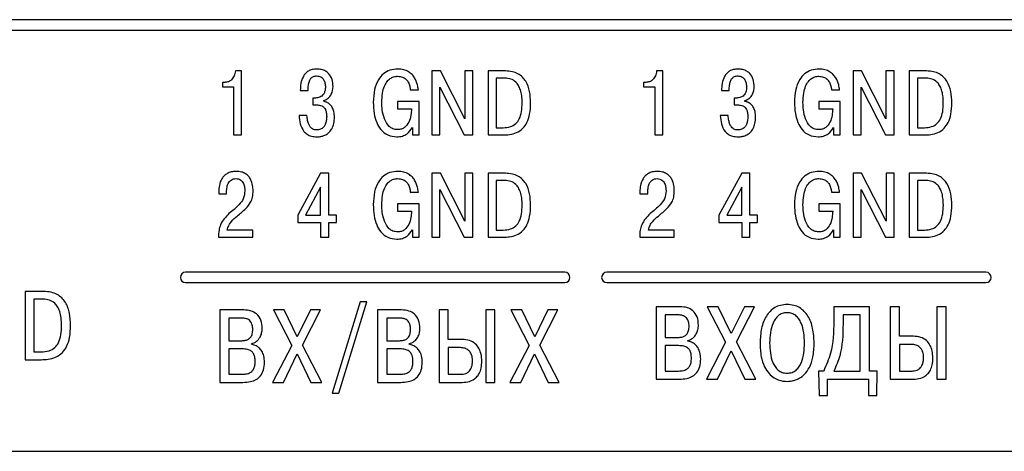
# Model space of a CAD drawing. Units: millimetres. Extents: x -604 to 420, y 0 to 420.
# Drawn here: x 290 to 319, y 87 to 100 of the extents above; entities that cross this region are included whole.
import ezdxf

# ---------------------------------------------------------------- set-up
doc = ezdxf.new("R2010")
doc.units = ezdxf.units.MM
doc.layers.add('text', color=250, linetype='Continuous')

msp = doc.modelspace()

# ---------------------------------------------------------------- linework, layer by layer
at = {"layer": 'text'}
for p, q in [((350.361, 99.723), (203.361, 99.723)), ((203.361, 99.423), (350.361, 99.423)), ((296.467, 98.238), (296.287, 98.238)), ((296.467, 96.386), (296.467, 98.238)), ((302.235, 98.238), (301.984, 98.238)), ((301.984, 98.238), (301.984, 96.386)), ((302.942, 96.854), (302.235, 98.238)), ((303.177, 98.238), (302.942, 98.238)), ((302.942, 98.238), (302.942, 96.854)), ((303.177, 96.386), (303.177, 98.238)), ((303.618, 98.238), (303.618, 96.386)), ((304.118, 98.238), (303.618, 98.238)), ((304.11, 98.029), (303.853, 98.029)), ((303.853, 98.029), (303.853, 96.595)), ((308.686, 98.238), (308.506, 98.238)), ((308.686, 96.386), (308.686, 98.238)), ((314.454, 98.238), (314.203, 98.238)), ((314.203, 98.238), (314.203, 96.386)), ((315.16, 96.854), (314.454, 98.238)), ((315.396, 98.238), (315.16, 98.238)), ((315.16, 98.238), (315.16, 96.854)), ((315.396, 96.386), (315.396, 98.238)), ((315.837, 98.238), (315.837, 96.386)), ((316.337, 98.238), (315.837, 98.238)), ((316.329, 98.029), (316.072, 98.029)), ((316.072, 98.029), (316.072, 96.595)), ((295.975, 97.907), (295.909, 97.907)), ((295.909, 97.907), (295.909, 97.778)), ((295.909, 97.778), (296.232, 97.778)), ((296.232, 97.778), (296.232, 96.386)), ((301.358, 97.69), (301.593, 97.69)), ((302.219, 97.772), (302.926, 96.386)), ((302.219, 96.386), (302.219, 97.772)), ((308.194, 97.907), (308.128, 97.907)), ((308.128, 97.907), (308.128, 97.777)), ((308.128, 97.777), (308.451, 97.777)), ((308.451, 97.777), (308.451, 96.386)), ((313.577, 97.69), (313.812, 97.69)), ((314.438, 97.772), (315.145, 96.386)), ((314.438, 96.386), (314.438, 97.772)), ((298.169, 97.675), (298.392, 97.675)), ((298.587, 97.455), (298.532, 97.455)), ((298.532, 97.455), (298.532, 97.254)), ((310.388, 97.674), (310.61, 97.674)), ((310.806, 97.455), (310.751, 97.455)), ((310.751, 97.455), (310.751, 97.254)), ((298.532, 97.254), (298.664, 97.254)), ((298.847, 97.36), (298.847, 97.381)), ((300.993, 97.352), (300.993, 97.143)), ((301.615, 97.352), (300.993, 97.352)), ((300.993, 97.143), (301.395, 97.143)), ((301.615, 96.386), (301.615, 97.352)), ((310.751, 97.254), (310.883, 97.254)), ((311.065, 97.359), (311.065, 97.381)), ((313.212, 97.352), (313.212, 97.142)), ((313.833, 97.352), (313.212, 97.352)), ((313.212, 97.142), (313.614, 97.142)), ((313.833, 96.386), (313.833, 97.352)), ((298.362, 96.95), (298.135, 96.95)), ((310.581, 96.949), (310.354, 96.949)), ((301.419, 96.598), (301.419, 96.386)), ((303.853, 96.595), (304.054, 96.595)), ((313.638, 96.597), (313.638, 96.386)), ((316.072, 96.595), (316.273, 96.595)), ((296.232, 96.386), (296.467, 96.386)), ((301.419, 96.386), (301.615, 96.386)), ((301.984, 96.386), (302.219, 96.386)), ((302.926, 96.386), (303.177, 96.386)), ((303.618, 96.386), (304.049, 96.386)), ((308.451, 96.386), (308.686, 96.386)), ((313.638, 96.386), (313.833, 96.386)), ((314.203, 96.386), (314.438, 96.386)), ((315.145, 96.386), (315.396, 96.386)), ((315.837, 96.386), (316.268, 96.386)), ((298.759, 95.274), (298.095, 94.057)), ((298.995, 95.274), (298.759, 95.274)), ((298.995, 94.06), (298.995, 95.274)), ((302.235, 95.274), (301.984, 95.274)), ((301.984, 95.274), (301.984, 93.422)), ((302.942, 93.891), (302.235, 95.274)), ((303.177, 95.274), (302.942, 95.274)), ((302.942, 95.274), (302.942, 93.891)), ((303.177, 93.422), (303.177, 95.274)), ((303.618, 95.274), (303.618, 93.422)), ((304.118, 95.274), (303.618, 95.274)), ((310.978, 95.274), (310.314, 94.057)), ((311.214, 95.274), (310.978, 95.274)), ((311.214, 94.06), (311.214, 95.274)), ((314.454, 95.274), (314.203, 95.274)), ((314.203, 95.274), (314.203, 93.422)), ((315.161, 93.89), (314.454, 95.274)), ((315.396, 95.274), (315.161, 95.274)), ((315.161, 95.274), (315.161, 93.89)), ((315.396, 93.422), (315.396, 95.274)), ((315.837, 95.274), (315.837, 93.422)), ((316.337, 95.274), (315.837, 95.274)), ((298.759, 94.87), (298.32, 94.06)), ((298.759, 94.06), (298.759, 94.87)), ((304.11, 95.065), (303.854, 95.065)), ((303.854, 95.065), (303.854, 93.631)), ((310.978, 94.869), (310.539, 94.06)), ((310.978, 94.06), (310.978, 94.869)), ((316.329, 95.065), (316.073, 95.065)), ((316.073, 95.065), (316.073, 93.631)), ((295.801, 94.74), (295.801, 94.684)), ((295.801, 94.684), (296.031, 94.684)), ((296.031, 94.684), (296.031, 94.764)), ((301.358, 94.727), (301.594, 94.727)), ((302.22, 94.809), (302.926, 93.422)), ((302.22, 93.422), (302.22, 94.809)), ((308.02, 94.74), (308.02, 94.684)), ((308.02, 94.684), (308.25, 94.684)), ((308.25, 94.684), (308.25, 94.763)), ((313.577, 94.726), (313.812, 94.726)), ((314.438, 94.808), (315.145, 93.422)), ((314.438, 93.422), (314.438, 94.808)), ((300.993, 94.388), (300.993, 94.179)), ((301.615, 94.388), (300.993, 94.388)), ((301.615, 93.422), (301.615, 94.388)), ((313.212, 94.388), (313.212, 94.179)), ((313.834, 94.388), (313.212, 94.388)), ((313.834, 93.422), (313.834, 94.388)), ((298.095, 94.057), (298.095, 93.848)), ((298.32, 94.06), (298.759, 94.06)), ((299.217, 94.06), (298.995, 94.06)), ((299.217, 93.848), (299.217, 94.06)), ((300.993, 94.179), (301.395, 94.179)), ((310.314, 94.057), (310.314, 93.848)), ((310.539, 94.06), (310.978, 94.06)), ((311.436, 94.06), (311.214, 94.06)), ((311.436, 93.848), (311.436, 94.06)), ((313.212, 94.179), (313.614, 94.179)), ((298.095, 93.848), (298.759, 93.848)), ((298.759, 93.848), (298.759, 93.422)), ((298.995, 93.422), (298.995, 93.848)), ((298.995, 93.848), (299.217, 93.848)), ((310.314, 93.848), (310.978, 93.848)), ((310.978, 93.848), (310.978, 93.422)), ((311.214, 93.422), (311.214, 93.848)), ((311.214, 93.848), (311.436, 93.848)), ((295.796, 93.422), (296.793, 93.422)), ((296.793, 93.631), (296.05, 93.631)), ((296.793, 93.422), (296.793, 93.631)), ((298.759, 93.422), (298.995, 93.422)), ((301.419, 93.634), (301.419, 93.422)), ((301.419, 93.422), (301.615, 93.422)), ((301.984, 93.422), (302.22, 93.422)), ((302.926, 93.422), (303.177, 93.422)), ((303.618, 93.422), (304.049, 93.422)), ((303.854, 93.631), (304.055, 93.631)), ((308.014, 93.422), (309.012, 93.422)), ((309.012, 93.631), (308.268, 93.631)), ((309.012, 93.422), (309.012, 93.631)), ((310.978, 93.422), (311.214, 93.422)), ((313.638, 93.634), (313.638, 93.422)), ((313.638, 93.422), (313.834, 93.422)), ((314.203, 93.422), (314.438, 93.422)), ((315.145, 93.422), (315.396, 93.422)), ((315.837, 93.422), (316.268, 93.422)), ((316.073, 93.631), (316.274, 93.631)), ((305.842, 92.409), (294.842, 92.409)), ((318.061, 92.409), (307.061, 92.409)), ((294.842, 92.109), (305.842, 92.109)), ((307.061, 92.109), (318.061, 92.109)), ((290.19, 91.851), (290.19, 89.875)), ((290.724, 91.851), (290.19, 91.851)), ((290.441, 91.628), (290.441, 90.098)), ((290.715, 91.628), (290.441, 91.628)), ((299.908, 91.555), (299.092, 88.901)), ((299.287, 88.901), (300.097, 91.555)), ((300.097, 91.555), (299.908, 91.555)), ((308.49, 91.409), (308.49, 89.31)), ((309.186, 91.409), (308.49, 91.409)), ((310.292, 91.409), (309.976, 91.409)), ((309.976, 91.409), (310.508, 90.384)), ((310.67, 90.633), (310.292, 91.409)), ((311.054, 91.409), (310.67, 90.633)), ((310.82, 90.39), (311.345, 91.409)), ((311.345, 91.409), (311.054, 91.409)), ((314.677, 91.409), (313.648, 91.409)), ((313.648, 91.409), (313.648, 90.978)), ((314.677, 89.547), (314.677, 91.409)), ((315.549, 91.409), (315.282, 91.409)), ((315.282, 91.409), (315.282, 89.31)), ((315.549, 90.555), (315.549, 91.409)), ((316.635, 91.409), (316.635, 89.31)), ((316.901, 91.409), (316.635, 91.409)), ((316.901, 89.31), (316.901, 91.409)), ((295.833, 91.315), (295.833, 89.216)), ((296.529, 91.315), (295.833, 91.315)), ((297.704, 91.315), (297.389, 91.315)), ((297.389, 91.315), (297.92, 90.29)), ((298.082, 90.539), (297.704, 91.315)), ((298.466, 91.315), (298.082, 90.539)), ((298.232, 90.296), (298.757, 91.315)), ((298.757, 91.315), (298.466, 91.315)), ((300.411, 91.315), (300.411, 89.216)), ((301.107, 91.315), (300.411, 91.315)), ((302.462, 91.315), (302.195, 91.315)), ((302.195, 91.315), (302.195, 89.216)), ((302.462, 90.461), (302.462, 91.315)), ((303.548, 91.315), (303.548, 89.216)), ((303.814, 91.315), (303.548, 91.315)), ((303.814, 89.216), (303.814, 91.315)), ((304.591, 91.315), (304.275, 91.315)), ((304.275, 91.315), (304.807, 90.29)), ((304.969, 90.539), (304.591, 91.315)), ((305.352, 91.315), (304.969, 90.539)), ((305.118, 90.296), (305.643, 91.315)), ((305.643, 91.315), (305.352, 91.315)), ((309.138, 91.172), (308.757, 91.172)), ((308.757, 91.172), (308.757, 90.519)), ((314.41, 91.172), (313.915, 91.172)), ((313.915, 91.172), (313.915, 90.912)), ((314.41, 89.547), (314.41, 91.172)), ((296.481, 91.078), (296.1, 91.078)), ((296.1, 91.078), (296.1, 90.425)), ((300.678, 91.078), (300.678, 90.425)), ((301.059, 91.078), (300.678, 91.078)), ((315.954, 90.555), (315.549, 90.555)), ((296.1, 90.425), (296.472, 90.425)), ((296.751, 90.32), (296.751, 90.335)), ((297.92, 90.29), (297.362, 89.216)), ((298.793, 89.216), (298.232, 90.296)), ((300.678, 90.425), (301.05, 90.425)), ((301.329, 90.32), (301.329, 90.335)), ((302.867, 90.461), (302.462, 90.461)), ((304.807, 90.29), (304.248, 89.216)), ((305.679, 89.216), (305.118, 90.296)), ((308.757, 90.519), (309.129, 90.519)), ((309.144, 90.282), (308.757, 90.282)), ((308.757, 90.282), (308.757, 89.547)), ((309.408, 90.414), (309.408, 90.429)), ((310.508, 90.384), (309.949, 89.31)), ((311.381, 89.31), (310.82, 90.39)), ((315.549, 90.318), (315.549, 89.547)), ((315.9, 90.318), (315.549, 90.318)), ((290.441, 90.098), (290.656, 90.098)), ((296.1, 90.188), (296.1, 89.453)), ((296.487, 90.188), (296.1, 90.188)), ((297.683, 89.216), (298.079, 90.041)), ((298.079, 90.041), (298.472, 89.216)), ((301.065, 90.188), (300.678, 90.188)), ((300.678, 90.188), (300.678, 89.453)), ((302.813, 90.224), (302.462, 90.224)), ((302.462, 90.224), (302.462, 89.453)), ((304.57, 89.216), (304.966, 90.041)), ((304.966, 90.041), (305.358, 89.216)), ((310.271, 89.31), (310.667, 90.135)), ((310.667, 90.135), (311.06, 89.31)), ((290.19, 89.875), (290.65, 89.875)), ((296.1, 89.453), (296.487, 89.453)), ((300.678, 89.453), (301.065, 89.453)), ((302.462, 89.453), (302.834, 89.453)), ((308.757, 89.547), (309.144, 89.547)), ((313.201, 89.547), (313.219, 88.836)), ((313.352, 89.547), (313.201, 89.547)), ((313.648, 89.547), (314.41, 89.547)), ((314.908, 89.547), (314.677, 89.547)), ((314.89, 88.836), (314.908, 89.547)), ((315.549, 89.547), (315.921, 89.547)), ((295.833, 89.216), (296.505, 89.216)), ((297.362, 89.216), (297.683, 89.216)), ((298.472, 89.216), (298.793, 89.216)), ((300.411, 89.216), (301.083, 89.216)), ((302.195, 89.216), (302.867, 89.216)), ((303.548, 89.216), (303.814, 89.216)), ((304.248, 89.216), (304.57, 89.216)), ((305.358, 89.216), (305.679, 89.216)), ((308.49, 89.31), (309.162, 89.31)), ((309.949, 89.31), (310.271, 89.31)), ((311.06, 89.31), (311.381, 89.31)), ((313.459, 88.836), (313.459, 89.31)), ((313.459, 89.31), (314.65, 89.31)), ((314.65, 89.31), (314.65, 88.836)), ((315.282, 89.31), (315.954, 89.31)), ((316.635, 89.31), (316.901, 89.31)), ((299.092, 88.901), (299.287, 88.901)), ((313.219, 88.836), (313.459, 88.836)), ((314.65, 88.836), (314.89, 88.836)), ((205.117, 87.221), (348.605, 87.221))]:
    msp.add_line(p, q, dxfattribs=at)
for centre, start, end in [((294.842, 92.259), 90, 270), ((305.842, 92.259), 270, 90), ((307.061, 92.259), 90, 270), ((318.061, 92.259), 270, 90)]:
    msp.add_arc(centre, 0.15, start, end, dxfattribs=at)
for points, knots in [([(298.648, 98.294), (298.602, 98.291), (298.517, 98.286), (298.403, 98.24), (298.316, 98.17), (298.233, 98.054), (298.177, 97.884), (298.172, 97.744), (298.169, 97.675)], [0, 0, 0, 0, 0.1545159, 0.2868513, 0.4082484, 0.5269015, 0.7667544, 1, 1, 1, 1]), ([(299.119, 97.786), (299.114, 97.855), (299.104, 97.992), (299.015, 98.15), (298.9, 98.24), (298.783, 98.286), (298.695, 98.291), (298.648, 98.294)], [0, 0, 0, 0, 0.264514, 0.523808, 0.664642, 0.819332, 1, 1, 1, 1]), ([(300.998, 98.294), (300.92, 98.288), (300.77, 98.276), (300.569, 98.163), (300.408, 97.968), (300.303, 97.68), (300.292, 97.455), (300.287, 97.331)], [0, 0, 0, 0, 0.171831, 0.332078, 0.498657, 0.724595, 1, 1, 1, 1]), ([(301.593, 97.69), (301.587, 97.739), (301.57, 97.86), (301.507, 98.014), (301.411, 98.141), (301.305, 98.225), (301.164, 98.284), (301.056, 98.29), (300.998, 98.294)], [0, 0, 0, 0, 0.157055, 0.389165, 0.519669, 0.659399, 0.815344, 1, 1, 1, 1]), ([(310.867, 98.293), (310.821, 98.291), (310.736, 98.286), (310.622, 98.24), (310.535, 98.17), (310.452, 98.054), (310.396, 97.883), (310.391, 97.743), (310.388, 97.674)], [0, 0, 0, 0, 0.154516, 0.286851, 0.408248, 0.5269, 0.766753, 1, 1, 1, 1]), ([(311.338, 97.785), (311.333, 97.855), (311.323, 97.992), (311.234, 98.15), (311.119, 98.239), (311.002, 98.286), (310.914, 98.291), (310.867, 98.293)], [0, 0, 0, 0, 0.264514, 0.523808, 0.664642, 0.819332, 1, 1, 1, 1]), ([(313.217, 98.293), (313.139, 98.287), (312.989, 98.276), (312.788, 98.162), (312.627, 97.968), (312.522, 97.68), (312.511, 97.454), (312.505, 97.33)], [0, 0, 0, 0, 0.171831, 0.332078, 0.498657, 0.724595, 1, 1, 1, 1]), ([(313.812, 97.69), (313.805, 97.739), (313.789, 97.86), (313.726, 98.014), (313.63, 98.14), (313.524, 98.224), (313.382, 98.284), (313.275, 98.29), (313.217, 98.293)], [0, 0, 0, 0, 0.157055, 0.389166, 0.519669, 0.6594, 0.815344, 1, 1, 1, 1]), ([(296.287, 98.238), (296.278, 98.19), (296.261, 98.095), (296.182, 97.987), (296.083, 97.919), (296.011, 97.912), (295.975, 97.907)], [0, 0, 0, 0, 0.294741, 0.572076, 0.782936, 1, 1, 1, 1]), ([(298.392, 97.675), (298.393, 97.727), (298.396, 97.819), (298.424, 97.939), (298.471, 98.03), (298.549, 98.088), (298.611, 98.093), (298.643, 98.095)], [0, 0, 0, 0, 0.283615, 0.499673, 0.665815, 0.830029, 1, 1, 1, 1]), ([(298.643, 98.095), (298.666, 98.094), (298.709, 98.091), (298.784, 98.061), (298.851, 97.99), (298.89, 97.885), (298.895, 97.811), (298.897, 97.775)], [0, 0, 0, 0, 0.1491513, 0.2798536, 0.5201168, 0.7629175, 1, 1, 1, 1]), ([(300.533, 97.323), (300.536, 97.416), (300.541, 97.578), (300.597, 97.787), (300.677, 97.931), (300.771, 98.021), (300.863, 98.066), (300.937, 98.083), (300.978, 98.084), (300.993, 98.085)], [0, 0, 0, 0, 0.280439, 0.490241, 0.648738, 0.772511, 0.875928, 0.954118, 1, 1, 1, 1]), ([(300.993, 98.085), (301.04, 98.081), (301.126, 98.074), (301.233, 98.008), (301.305, 97.915), (301.348, 97.806), (301.355, 97.728), (301.358, 97.69)], [0, 0, 0, 0, 0.23166, 0.426824, 0.608639, 0.814315, 1, 1, 1, 1]), ([(304.605, 97.312), (304.602, 97.383), (304.599, 97.511), (304.561, 97.684), (304.503, 97.819), (304.414, 97.933), (304.278, 98.016), (304.166, 98.025), (304.11, 98.029)], [0, 0, 0, 0, 0.215602, 0.391294, 0.535863, 0.658964, 0.830893, 1, 1, 1, 1]), ([(304.851, 97.317), (304.846, 97.427), (304.836, 97.642), (304.746, 97.9), (304.615, 98.067), (304.482, 98.165), (304.312, 98.228), (304.186, 98.235), (304.118, 98.238)], [0, 0, 0, 0, 0.245777, 0.482875, 0.598411, 0.717201, 0.84765, 1, 1, 1, 1]), ([(308.506, 98.238), (308.497, 98.189), (308.48, 98.095), (308.401, 97.987), (308.302, 97.919), (308.23, 97.911), (308.194, 97.907)], [0, 0, 0, 0, 0.294741, 0.572076, 0.782936, 1, 1, 1, 1]), ([(310.61, 97.674), (310.612, 97.727), (310.615, 97.818), (310.643, 97.939), (310.69, 98.029), (310.768, 98.088), (310.83, 98.093), (310.862, 98.095)], [0, 0, 0, 0, 0.283618, 0.499675, 0.665816, 0.83003, 1, 1, 1, 1]), ([(310.862, 98.095), (310.884, 98.094), (310.927, 98.091), (311.002, 98.06), (311.07, 97.99), (311.109, 97.885), (311.113, 97.811), (311.116, 97.775)], [0, 0, 0, 0, 0.1491513, 0.2798536, 0.5201168, 0.7629175, 1, 1, 1, 1]), ([(312.752, 97.322), (312.755, 97.415), (312.76, 97.578), (312.816, 97.787), (312.896, 97.931), (312.99, 98.02), (313.082, 98.066), (313.155, 98.083), (313.197, 98.084), (313.212, 98.084)], [0, 0, 0, 0, 0.280439, 0.490241, 0.648738, 0.772511, 0.875928, 0.954118, 1, 1, 1, 1]), ([(313.212, 98.084), (313.258, 98.081), (313.345, 98.074), (313.452, 98.007), (313.524, 97.914), (313.567, 97.806), (313.574, 97.727), (313.577, 97.69)], [0, 0, 0, 0, 0.23166, 0.426824, 0.608639, 0.814315, 1, 1, 1, 1]), ([(316.823, 97.312), (316.821, 97.383), (316.817, 97.511), (316.78, 97.684), (316.722, 97.819), (316.633, 97.933), (316.497, 98.016), (316.385, 98.025), (316.329, 98.029)], [0, 0, 0, 0, 0.215603, 0.391295, 0.535864, 0.658963, 0.830893, 1, 1, 1, 1]), ([(317.069, 97.317), (317.065, 97.427), (317.055, 97.642), (316.965, 97.9), (316.834, 98.067), (316.701, 98.164), (316.531, 98.228), (316.405, 98.234), (316.337, 98.238)], [0, 0, 0, 0, 0.245777, 0.482875, 0.598411, 0.717201, 0.84765, 1, 1, 1, 1]), ([(298.897, 97.775), (298.895, 97.74), (298.892, 97.677), (298.863, 97.594), (298.821, 97.534), (298.766, 97.491), (298.702, 97.466), (298.64, 97.456), (298.603, 97.455), (298.587, 97.455)], [0, 0, 0, 0, 0.207151, 0.372072, 0.509923, 0.632384, 0.780441, 0.907971, 1, 1, 1, 1]), ([(298.847, 97.381), (298.893, 97.401), (298.985, 97.44), (299.095, 97.585), (299.11, 97.709), (299.119, 97.786)], [0, 0, 0, 0, 0.289043, 0.563703, 1, 1, 1, 1]), ([(311.116, 97.775), (311.114, 97.74), (311.111, 97.676), (311.082, 97.593), (311.04, 97.534), (310.985, 97.491), (310.921, 97.466), (310.859, 97.455), (310.822, 97.455), (310.806, 97.455)], [0, 0, 0, 0, 0.207154, 0.372073, 0.509923, 0.632386, 0.780455, 0.907971, 1, 1, 1, 1]), ([(311.065, 97.381), (311.112, 97.401), (311.204, 97.439), (311.313, 97.585), (311.329, 97.709), (311.338, 97.785)], [0, 0, 0, 0, 0.289043, 0.563703, 1, 1, 1, 1]), ([(298.664, 97.254), (298.684, 97.253), (298.727, 97.252), (298.795, 97.232), (298.856, 97.189), (298.901, 97.121), (298.93, 97.03), (298.932, 96.96), (298.934, 96.921)], [0, 0, 0, 0, 0.122911, 0.265104, 0.424371, 0.572693, 0.758386, 1, 1, 1, 1]), ([(299.159, 96.902), (299.156, 96.956), (299.151, 97.054), (299.103, 97.181), (299.031, 97.273), (298.943, 97.334), (298.877, 97.352), (298.847, 97.36)], [0, 0, 0, 0, 0.268866, 0.482877, 0.661634, 0.843885, 1, 1, 1, 1]), ([(300.287, 97.331), (300.291, 97.224), (300.298, 97.024), (300.371, 96.753), (300.498, 96.527), (300.705, 96.358), (300.881, 96.34), (300.972, 96.33)], [0, 0, 0, 0, 0.2363529, 0.439347, 0.6149136, 0.8027583, 1, 1, 1, 1]), ([(300.99, 96.54), (300.944, 96.544), (300.855, 96.553), (300.705, 96.653), (300.597, 96.851), (300.542, 97.092), (300.536, 97.252), (300.533, 97.323)], [0, 0, 0, 0, 0.137767, 0.263495, 0.522355, 0.78837, 1, 1, 1, 1]), ([(301.395, 97.143), (301.391, 97.08), (301.382, 96.949), (301.328, 96.757), (301.226, 96.614), (301.101, 96.548), (301.029, 96.543), (300.99, 96.54)], [0, 0, 0, 0, 0.232499, 0.487771, 0.733022, 0.858683, 1, 1, 1, 1]), ([(304.049, 96.386), (304.113, 96.388), (304.247, 96.391), (304.452, 96.444), (304.632, 96.565), (304.761, 96.757), (304.839, 97.011), (304.846, 97.207), (304.851, 97.317)], [0, 0, 0, 0, 0.1368185, 0.2841714, 0.4418983, 0.5859483, 0.7657399, 1, 1, 1, 1]), ([(304.054, 96.595), (304.126, 96.6), (304.257, 96.608), (304.425, 96.703), (304.538, 96.86), (304.597, 97.07), (304.602, 97.228), (304.605, 97.312)], [0, 0, 0, 0, 0.206641, 0.376946, 0.541234, 0.754794, 1, 1, 1, 1]), ([(310.883, 97.254), (310.903, 97.253), (310.946, 97.251), (311.014, 97.232), (311.075, 97.189), (311.12, 97.121), (311.148, 97.03), (311.151, 96.96), (311.153, 96.92)], [0, 0, 0, 0, 0.122911, 0.265104, 0.424371, 0.572693, 0.758386, 1, 1, 1, 1]), ([(311.378, 96.902), (311.375, 96.956), (311.37, 97.054), (311.321, 97.18), (311.25, 97.273), (311.162, 97.334), (311.096, 97.351), (311.065, 97.359)], [0, 0, 0, 0, 0.268863, 0.482877, 0.661634, 0.843885, 1, 1, 1, 1]), ([(312.505, 97.33), (312.509, 97.223), (312.517, 97.024), (312.59, 96.752), (312.717, 96.527), (312.923, 96.358), (313.1, 96.339), (313.191, 96.33)], [0, 0, 0, 0, 0.2363529, 0.439347, 0.6149136, 0.8027583, 1, 1, 1, 1]), ([(313.209, 96.539), (313.163, 96.544), (313.074, 96.552), (312.924, 96.653), (312.816, 96.851), (312.761, 97.092), (312.755, 97.252), (312.752, 97.322)], [0, 0, 0, 0, 0.137767, 0.263495, 0.522355, 0.78837, 1, 1, 1, 1]), ([(313.614, 97.142), (313.61, 97.08), (313.601, 96.949), (313.547, 96.757), (313.445, 96.614), (313.32, 96.548), (313.247, 96.542), (313.209, 96.539)], [0, 0, 0, 0, 0.232499, 0.487771, 0.733022, 0.858683, 1, 1, 1, 1]), ([(316.268, 96.386), (316.332, 96.388), (316.466, 96.391), (316.671, 96.443), (316.851, 96.565), (316.98, 96.756), (317.058, 97.011), (317.065, 97.207), (317.069, 97.317)], [0, 0, 0, 0, 0.1368185, 0.2841714, 0.4418983, 0.5859483, 0.7657399, 1, 1, 1, 1]), ([(316.273, 96.595), (316.345, 96.599), (316.476, 96.608), (316.644, 96.703), (316.757, 96.859), (316.816, 97.069), (316.821, 97.227), (316.823, 97.312)], [0, 0, 0, 0, 0.206641, 0.376946, 0.541235, 0.754795, 1, 1, 1, 1]), ([(298.135, 96.95), (298.141, 96.867), (298.153, 96.705), (298.24, 96.512), (298.365, 96.398), (298.497, 96.339), (298.597, 96.333), (298.651, 96.33)], [0, 0, 0, 0, 0.272059, 0.534762, 0.672651, 0.822594, 1, 1, 1, 1]), ([(298.637, 96.529), (298.625, 96.53), (298.596, 96.531), (298.55, 96.544), (298.501, 96.571), (298.451, 96.622), (298.407, 96.7), (298.374, 96.813), (298.367, 96.9), (298.362, 96.95)], [0, 0, 0, 0, 0.068873, 0.153345, 0.252861, 0.372206, 0.529128, 0.733168, 1, 1, 1, 1]), ([(298.934, 96.921), (298.932, 96.878), (298.929, 96.8), (298.899, 96.693), (298.844, 96.603), (298.753, 96.539), (298.677, 96.532), (298.637, 96.529)], [0, 0, 0, 0, 0.227904, 0.42351, 0.595018, 0.786727, 1, 1, 1, 1]), ([(298.651, 96.33), (298.672, 96.331), (298.728, 96.333), (298.825, 96.353), (298.931, 96.399), (299.026, 96.475), (299.099, 96.581), (299.15, 96.728), (299.156, 96.84), (299.159, 96.902)], [0, 0, 0, 0, 0.074461, 0.194309, 0.342566, 0.468987, 0.612841, 0.784895, 1, 1, 1, 1]), ([(310.354, 96.949), (310.36, 96.867), (310.372, 96.705), (310.459, 96.511), (310.584, 96.398), (310.716, 96.339), (310.816, 96.333), (310.87, 96.33)], [0, 0, 0, 0, 0.272058, 0.534763, 0.672651, 0.822594, 1, 1, 1, 1]), ([(310.856, 96.529), (310.844, 96.529), (310.815, 96.531), (310.769, 96.543), (310.72, 96.571), (310.67, 96.621), (310.626, 96.7), (310.593, 96.813), (310.586, 96.9), (310.581, 96.949)], [0, 0, 0, 0, 0.068873, 0.153345, 0.252861, 0.372206, 0.529128, 0.733168, 1, 1, 1, 1]), ([(311.153, 96.92), (311.151, 96.878), (311.148, 96.8), (311.118, 96.692), (311.063, 96.603), (310.972, 96.538), (310.896, 96.532), (310.856, 96.529)], [0, 0, 0, 0, 0.227904, 0.42351, 0.595018, 0.786727, 1, 1, 1, 1]), ([(310.87, 96.33), (310.891, 96.331), (310.947, 96.332), (311.044, 96.353), (311.15, 96.398), (311.245, 96.475), (311.318, 96.581), (311.369, 96.728), (311.375, 96.84), (311.378, 96.902)], [0, 0, 0, 0, 0.0744606, 0.1943091, 0.3425648, 0.4689875, 0.6128414, 0.7848948, 1, 1, 1, 1]), ([(300.972, 96.33), (301.025, 96.334), (301.128, 96.343), (301.298, 96.424), (301.373, 96.532), (301.419, 96.598)], [0, 0, 0, 0, 0.291711, 0.567666, 1, 1, 1, 1]), ([(313.191, 96.33), (313.244, 96.334), (313.347, 96.343), (313.517, 96.424), (313.592, 96.532), (313.638, 96.597)], [0, 0, 0, 0, 0.291711, 0.567666, 1, 1, 1, 1]), ([(296.306, 95.33), (296.258, 95.327), (296.168, 95.322), (296.048, 95.275), (295.957, 95.205), (295.87, 95.092), (295.812, 94.932), (295.804, 94.802), (295.801, 94.74)], [0, 0, 0, 0, 0.165237, 0.305738, 0.432758, 0.554214, 0.789427, 1, 1, 1, 1]), ([(296.031, 94.764), (296.034, 94.813), (296.041, 94.908), (296.092, 95.018), (296.158, 95.082), (296.224, 95.115), (296.273, 95.119), (296.298, 95.121)], [0, 0, 0, 0, 0.294749, 0.569511, 0.706621, 0.846221, 1, 1, 1, 1]), ([(296.298, 95.121), (296.325, 95.119), (296.375, 95.115), (296.441, 95.083), (296.488, 95.036), (296.53, 94.963), (296.555, 94.871), (296.559, 94.798), (296.56, 94.766)], [0, 0, 0, 0, 0.162276, 0.301415, 0.431521, 0.55977, 0.806515, 1, 1, 1, 1]), ([(296.798, 94.769), (296.796, 94.819), (296.791, 94.933), (296.745, 95.08), (296.666, 95.195), (296.576, 95.27), (296.452, 95.322), (296.358, 95.327), (296.306, 95.33)], [0, 0, 0, 0, 0.17548, 0.407197, 0.532715, 0.666375, 0.817395, 1, 1, 1, 1]), ([(300.998, 95.33), (300.921, 95.324), (300.77, 95.312), (300.569, 95.199), (300.408, 95.004), (300.303, 94.717), (300.292, 94.491), (300.287, 94.367)], [0, 0, 0, 0, 0.171858, 0.332114, 0.498688, 0.724613, 1, 1, 1, 1]), ([(300.533, 94.359), (300.536, 94.452), (300.541, 94.614), (300.597, 94.824), (300.677, 94.967), (300.771, 95.057), (300.863, 95.102), (300.937, 95.119), (300.978, 95.12), (300.993, 95.121)], [0, 0, 0, 0, 0.28042, 0.490212, 0.64871, 0.772491, 0.875922, 0.954113, 1, 1, 1, 1]), ([(300.993, 95.121), (301.04, 95.117), (301.126, 95.11), (301.233, 95.044), (301.306, 94.951), (301.348, 94.842), (301.355, 94.764), (301.358, 94.727)], [0, 0, 0, 0, 0.231658, 0.42683, 0.608643, 0.814317, 1, 1, 1, 1]), ([(301.594, 94.727), (301.587, 94.776), (301.57, 94.897), (301.507, 95.05), (301.411, 95.177), (301.305, 95.261), (301.164, 95.32), (301.056, 95.326), (300.998, 95.33)], [0, 0, 0, 0, 0.157041, 0.389138, 0.519636, 0.659374, 0.815328, 1, 1, 1, 1]), ([(304.851, 94.354), (304.846, 94.463), (304.837, 94.679), (304.746, 94.937), (304.616, 95.104), (304.483, 95.201), (304.313, 95.264), (304.186, 95.271), (304.118, 95.274)], [0, 0, 0, 0, 0.245762, 0.48285, 0.598383, 0.717175, 0.847632, 1, 1, 1, 1]), ([(308.525, 95.33), (308.477, 95.327), (308.387, 95.322), (308.267, 95.275), (308.176, 95.205), (308.089, 95.091), (308.03, 94.932), (308.023, 94.801), (308.02, 94.74)], [0, 0, 0, 0, 0.165237, 0.305738, 0.432757, 0.554213, 0.789429, 1, 1, 1, 1]), ([(308.25, 94.763), (308.253, 94.813), (308.26, 94.907), (308.311, 95.017), (308.377, 95.082), (308.442, 95.115), (308.491, 95.119), (308.517, 95.121)], [0, 0, 0, 0, 0.294749, 0.569511, 0.706621, 0.846221, 1, 1, 1, 1]), ([(308.517, 95.121), (308.544, 95.119), (308.594, 95.115), (308.659, 95.082), (308.707, 95.035), (308.749, 94.963), (308.774, 94.871), (308.778, 94.798), (308.779, 94.766)], [0, 0, 0, 0, 0.162276, 0.301415, 0.431521, 0.55977, 0.806515, 1, 1, 1, 1]), ([(309.017, 94.769), (309.015, 94.818), (309.01, 94.933), (308.964, 95.08), (308.885, 95.195), (308.795, 95.27), (308.671, 95.321), (308.577, 95.327), (308.525, 95.33)], [0, 0, 0, 0, 0.17548, 0.407197, 0.532715, 0.666375, 0.817395, 1, 1, 1, 1]), ([(313.217, 95.33), (313.139, 95.324), (312.989, 95.312), (312.788, 95.198), (312.627, 95.004), (312.522, 94.716), (312.511, 94.491), (312.505, 94.367)], [0, 0, 0, 0, 0.171858, 0.332114, 0.498688, 0.724613, 1, 1, 1, 1]), ([(312.752, 94.359), (312.755, 94.452), (312.76, 94.614), (312.816, 94.823), (312.896, 94.967), (312.99, 95.057), (313.082, 95.102), (313.156, 95.119), (313.197, 95.12), (313.212, 95.121)], [0, 0, 0, 0, 0.28042, 0.490212, 0.64871, 0.772491, 0.875922, 0.954113, 1, 1, 1, 1]), ([(313.212, 95.121), (313.259, 95.117), (313.345, 95.11), (313.452, 95.044), (313.524, 94.95), (313.567, 94.842), (313.574, 94.764), (313.577, 94.726)], [0, 0, 0, 0, 0.231658, 0.42683, 0.608643, 0.814317, 1, 1, 1, 1]), ([(313.812, 94.726), (313.806, 94.775), (313.789, 94.896), (313.726, 95.05), (313.63, 95.177), (313.524, 95.261), (313.383, 95.32), (313.275, 95.326), (313.217, 95.33)], [0, 0, 0, 0, 0.157041, 0.389139, 0.519636, 0.659374, 0.815328, 1, 1, 1, 1]), ([(317.07, 94.353), (317.065, 94.463), (317.056, 94.678), (316.965, 94.936), (316.835, 95.103), (316.702, 95.2), (316.532, 95.264), (316.405, 95.271), (316.337, 95.274)], [0, 0, 0, 0, 0.245762, 0.48285, 0.598383, 0.717175, 0.847632, 1, 1, 1, 1]), ([(304.605, 94.348), (304.603, 94.419), (304.599, 94.548), (304.562, 94.72), (304.504, 94.855), (304.414, 94.97), (304.279, 95.053), (304.166, 95.061), (304.11, 95.065)], [0, 0, 0, 0, 0.215602, 0.391294, 0.535863, 0.658962, 0.830893, 1, 1, 1, 1]), ([(316.824, 94.348), (316.822, 94.419), (316.818, 94.547), (316.781, 94.72), (316.723, 94.855), (316.633, 94.969), (316.498, 95.052), (316.385, 95.061), (316.329, 95.065)], [0, 0, 0, 0, 0.215603, 0.391295, 0.535864, 0.658963, 0.830893, 1, 1, 1, 1]), ([(296.56, 94.766), (296.553, 94.686), (296.539, 94.534), (296.353, 94.314), (296.2, 94.187), (296.1, 94.105)], [0, 0, 0, 0, 0.283348, 0.532078, 1, 1, 1, 1]), ([(296.338, 94.036), (296.422, 94.106), (296.565, 94.226), (296.727, 94.408), (296.793, 94.592), (296.797, 94.707), (296.798, 94.769)], [0, 0, 0, 0, 0.3646351, 0.6189087, 0.7948122, 1, 1, 1, 1]), ([(308.779, 94.766), (308.772, 94.685), (308.758, 94.534), (308.572, 94.313), (308.419, 94.187), (308.319, 94.105)], [0, 0, 0, 0, 0.283348, 0.532078, 1, 1, 1, 1]), ([(308.557, 94.036), (308.641, 94.106), (308.784, 94.225), (308.946, 94.407), (309.012, 94.591), (309.015, 94.707), (309.017, 94.769)], [0, 0, 0, 0, 0.3646351, 0.6189087, 0.7948122, 1, 1, 1, 1]), ([(300.287, 94.367), (300.291, 94.26), (300.298, 94.061), (300.371, 93.789), (300.498, 93.563), (300.705, 93.394), (300.881, 93.376), (300.972, 93.366)], [0, 0, 0, 0, 0.236339, 0.439323, 0.614882, 0.802738, 1, 1, 1, 1]), ([(300.99, 93.576), (300.944, 93.58), (300.855, 93.589), (300.705, 93.689), (300.597, 93.887), (300.542, 94.128), (300.536, 94.288), (300.533, 94.359)], [0, 0, 0, 0, 0.137786, 0.263525, 0.522387, 0.788384, 1, 1, 1, 1]), ([(304.049, 93.422), (304.114, 93.424), (304.248, 93.428), (304.452, 93.48), (304.633, 93.601), (304.761, 93.793), (304.839, 94.048), (304.847, 94.243), (304.851, 94.354)], [0, 0, 0, 0, 0.1368224, 0.2841781, 0.4419148, 0.5859637, 0.7657513, 1, 1, 1, 1]), ([(304.055, 93.631), (304.126, 93.636), (304.257, 93.644), (304.426, 93.739), (304.538, 93.896), (304.597, 94.106), (304.602, 94.264), (304.605, 94.348)], [0, 0, 0, 0, 0.206641, 0.376946, 0.541234, 0.754794, 1, 1, 1, 1]), ([(312.505, 94.367), (312.509, 94.259), (312.517, 94.06), (312.59, 93.789), (312.717, 93.563), (312.924, 93.394), (313.1, 93.376), (313.191, 93.366)], [0, 0, 0, 0, 0.23634, 0.439323, 0.614882, 0.802738, 1, 1, 1, 1]), ([(313.209, 93.575), (313.163, 93.58), (313.074, 93.589), (312.924, 93.689), (312.816, 93.887), (312.761, 94.128), (312.755, 94.288), (312.752, 94.359)], [0, 0, 0, 0, 0.137786, 0.263525, 0.522387, 0.788384, 1, 1, 1, 1]), ([(316.268, 93.422), (316.333, 93.424), (316.467, 93.427), (316.671, 93.48), (316.852, 93.601), (316.98, 93.793), (317.058, 94.047), (317.066, 94.243), (317.07, 94.353)], [0, 0, 0, 0, 0.1368224, 0.2841781, 0.4419148, 0.5859637, 0.7657513, 1, 1, 1, 1]), ([(316.274, 93.631), (316.345, 93.636), (316.476, 93.644), (316.645, 93.739), (316.757, 93.896), (316.816, 94.106), (316.821, 94.264), (316.824, 94.348)], [0, 0, 0, 0, 0.206641, 0.376946, 0.541235, 0.754795, 1, 1, 1, 1]), ([(296.1, 94.105), (296.004, 94.006), (295.868, 93.868), (295.802, 93.614), (295.798, 93.491), (295.796, 93.422)], [0, 0, 0, 0, 0.520945, 0.733989, 1, 1, 1, 1]), ([(296.05, 93.631), (296.063, 93.678), (296.088, 93.768), (296.188, 93.908), (296.281, 93.987), (296.338, 94.036)], [0, 0, 0, 0, 0.282426, 0.553973, 1, 1, 1, 1]), ([(301.395, 94.179), (301.391, 94.116), (301.382, 93.985), (301.328, 93.793), (301.226, 93.65), (301.101, 93.584), (301.029, 93.579), (300.99, 93.576)], [0, 0, 0, 0, 0.232498, 0.487766, 0.733016, 0.858684, 1, 1, 1, 1]), ([(308.319, 94.105), (308.222, 94.006), (308.087, 93.867), (308.021, 93.614), (308.017, 93.49), (308.014, 93.422)], [0, 0, 0, 0, 0.520945, 0.733989, 1, 1, 1, 1]), ([(308.268, 93.631), (308.281, 93.677), (308.307, 93.768), (308.407, 93.908), (308.499, 93.987), (308.557, 94.036)], [0, 0, 0, 0, 0.282426, 0.553973, 1, 1, 1, 1]), ([(313.614, 94.179), (313.61, 94.116), (313.601, 93.985), (313.547, 93.793), (313.445, 93.65), (313.32, 93.584), (313.248, 93.578), (313.209, 93.575)], [0, 0, 0, 0, 0.232498, 0.487766, 0.733016, 0.858684, 1, 1, 1, 1]), ([(300.972, 93.366), (301.025, 93.371), (301.128, 93.379), (301.298, 93.46), (301.373, 93.568), (301.419, 93.634)], [0, 0, 0, 0, 0.291724, 0.567667, 1, 1, 1, 1]), ([(313.191, 93.366), (313.244, 93.37), (313.347, 93.379), (313.517, 93.46), (313.592, 93.568), (313.638, 93.634)], [0, 0, 0, 0, 0.291724, 0.567667, 1, 1, 1, 1]), ([(291.505, 90.869), (291.5, 90.986), (291.49, 91.215), (291.394, 91.491), (291.254, 91.669), (291.113, 91.772), (290.931, 91.84), (290.796, 91.847), (290.724, 91.851)], [0, 0, 0, 0, 0.24575, 0.48284, 0.598374, 0.717175, 0.847636, 1, 1, 1, 1]), ([(291.243, 90.863), (291.241, 90.939), (291.236, 91.076), (291.197, 91.26), (291.135, 91.404), (291.039, 91.526), (290.895, 91.614), (290.775, 91.624), (290.715, 91.628)], [0, 0, 0, 0, 0.215612, 0.391311, 0.535881, 0.658981, 0.830905, 1, 1, 1, 1]), ([(309.72, 90.876), (309.714, 90.957), (309.702, 91.112), (309.575, 91.297), (309.39, 91.396), (309.258, 91.405), (309.186, 91.409)], [0, 0, 0, 0, 0.284473, 0.538612, 0.749073, 1, 1, 1, 1]), ([(312.291, 91.472), (312.226, 91.468), (312.101, 91.46), (311.876, 91.368), (311.66, 91.141), (311.527, 90.772), (311.513, 90.502), (311.505, 90.36)], [0, 0, 0, 0, 0.128105, 0.244378, 0.47034, 0.720215, 1, 1, 1, 1]), ([(313.077, 90.36), (313.069, 90.502), (313.055, 90.772), (312.922, 91.141), (312.706, 91.368), (312.481, 91.46), (312.356, 91.468), (312.291, 91.472)], [0, 0, 0, 0, 0.279795, 0.529673, 0.755626, 0.871895, 1, 1, 1, 1]), ([(297.063, 90.782), (297.056, 90.863), (297.045, 91.018), (296.918, 91.203), (296.733, 91.302), (296.601, 91.311), (296.529, 91.315)], [0, 0, 0, 0, 0.28449, 0.538618, 0.749064, 1, 1, 1, 1]), ([(301.641, 90.782), (301.634, 90.863), (301.623, 91.018), (301.496, 91.203), (301.311, 91.302), (301.179, 91.311), (301.107, 91.315)], [0, 0, 0, 0, 0.28449, 0.538618, 0.749072, 1, 1, 1, 1]), ([(309.447, 90.846), (309.445, 90.888), (309.441, 90.973), (309.392, 91.076), (309.317, 91.136), (309.235, 91.168), (309.173, 91.171), (309.138, 91.172)], [0, 0, 0, 0, 0.245568, 0.495777, 0.636527, 0.798986, 1, 1, 1, 1]), ([(312.291, 91.235), (312.243, 91.232), (312.153, 91.224), (312.034, 91.155), (311.944, 91.056), (311.809, 90.804), (311.795, 90.558), (311.784, 90.36)], [0, 0, 0, 0, 0.126256, 0.241364, 0.357239, 0.479645, 1, 1, 1, 1]), ([(312.798, 90.36), (312.787, 90.558), (312.773, 90.804), (312.638, 91.056), (312.548, 91.155), (312.429, 91.224), (312.339, 91.232), (312.291, 91.235)], [0, 0, 0, 0, 0.520359, 0.642765, 0.758641, 0.87375, 1, 1, 1, 1]), ([(290.65, 89.875), (290.719, 89.877), (290.862, 89.881), (291.08, 89.937), (291.272, 90.066), (291.409, 90.271), (291.493, 90.542), (291.501, 90.751), (291.505, 90.869)], [0, 0, 0, 0, 0.1368237, 0.2841778, 0.4419108, 0.5859562, 0.7657456, 1, 1, 1, 1]), ([(290.656, 90.098), (290.732, 90.103), (290.872, 90.112), (291.051, 90.213), (291.172, 90.38), (291.235, 90.604), (291.24, 90.773), (291.243, 90.863)], [0, 0, 0, 0, 0.206638, 0.376949, 0.541252, 0.754815, 1, 1, 1, 1]), ([(296.79, 90.752), (296.788, 90.794), (296.784, 90.879), (296.735, 90.982), (296.66, 91.042), (296.578, 91.074), (296.515, 91.077), (296.481, 91.078)], [0, 0, 0, 0, 0.245568, 0.495781, 0.636528, 0.799001, 1, 1, 1, 1]), ([(301.368, 90.752), (301.366, 90.794), (301.362, 90.879), (301.313, 90.982), (301.238, 91.042), (301.156, 91.074), (301.093, 91.077), (301.059, 91.078)], [0, 0, 0, 0, 0.24557, 0.495791, 0.636539, 0.798999, 1, 1, 1, 1]), ([(309.129, 90.519), (309.167, 90.521), (309.235, 90.524), (309.327, 90.56), (309.398, 90.626), (309.441, 90.726), (309.445, 90.804), (309.447, 90.846)], [0, 0, 0, 0, 0.214575, 0.393202, 0.556372, 0.759279, 1, 1, 1, 1]), ([(309.408, 90.429), (309.46, 90.449), (309.562, 90.488), (309.659, 90.611), (309.711, 90.743), (309.717, 90.831), (309.72, 90.876)], [0, 0, 0, 0, 0.2804878, 0.5519478, 0.7716771, 1, 1, 1, 1]), ([(313.648, 90.978), (313.641, 90.667), (313.628, 90.169), (313.427, 89.717), (313.352, 89.547)], [0, 0, 0, 0, 0.6245903, 1, 1, 1, 1]), ([(313.915, 90.912), (313.909, 90.596), (313.898, 90.122), (313.711, 89.691), (313.648, 89.547)], [0, 0, 0, 0, 0.666397, 1, 1, 1, 1]), ([(296.472, 90.425), (296.509, 90.427), (296.578, 90.43), (296.67, 90.466), (296.741, 90.532), (296.784, 90.632), (296.788, 90.71), (296.79, 90.752)], [0, 0, 0, 0, 0.214563, 0.393204, 0.556366, 0.759275, 1, 1, 1, 1]), ([(296.751, 90.335), (296.803, 90.355), (296.905, 90.394), (297.001, 90.517), (297.054, 90.649), (297.06, 90.737), (297.063, 90.782)], [0, 0, 0, 0, 0.280445, 0.551896, 0.771648, 1, 1, 1, 1]), ([(301.05, 90.425), (301.087, 90.427), (301.156, 90.43), (301.248, 90.466), (301.319, 90.532), (301.362, 90.632), (301.366, 90.71), (301.368, 90.752)], [0, 0, 0, 0, 0.214563, 0.393204, 0.556366, 0.759275, 1, 1, 1, 1]), ([(301.329, 90.335), (301.381, 90.355), (301.483, 90.394), (301.579, 90.517), (301.632, 90.649), (301.638, 90.737), (301.641, 90.782)], [0, 0, 0, 0, 0.280434, 0.551894, 0.771648, 1, 1, 1, 1]), ([(316.52, 89.925), (316.517, 89.994), (316.51, 90.123), (316.446, 90.298), (316.334, 90.441), (316.163, 90.539), (316.026, 90.549), (315.954, 90.555)], [0, 0, 0, 0, 0.2158129, 0.4033025, 0.5744201, 0.7754632, 1, 1, 1, 1]), ([(297.129, 89.801), (297.125, 89.863), (297.119, 89.975), (297.059, 90.119), (296.971, 90.223), (296.866, 90.291), (296.787, 90.311), (296.751, 90.32)], [0, 0, 0, 0, 0.264245, 0.475667, 0.654872, 0.840507, 1, 1, 1, 1]), ([(301.707, 89.801), (301.703, 89.863), (301.697, 89.975), (301.637, 90.119), (301.549, 90.223), (301.444, 90.291), (301.365, 90.311), (301.329, 90.32)], [0, 0, 0, 0, 0.264245, 0.475668, 0.65488, 0.840506, 1, 1, 1, 1]), ([(303.434, 89.831), (303.43, 89.9), (303.423, 90.029), (303.359, 90.204), (303.247, 90.347), (303.076, 90.445), (302.939, 90.455), (302.867, 90.461)], [0, 0, 0, 0, 0.215832, 0.403337, 0.574461, 0.775503, 1, 1, 1, 1]), ([(309.516, 89.919), (309.514, 89.962), (309.511, 90.041), (309.474, 90.147), (309.4, 90.229), (309.284, 90.276), (309.194, 90.28), (309.144, 90.282)], [0, 0, 0, 0, 0.215794, 0.391922, 0.55034, 0.750984, 1, 1, 1, 1]), ([(309.786, 89.895), (309.783, 89.957), (309.776, 90.069), (309.717, 90.213), (309.629, 90.317), (309.523, 90.385), (309.445, 90.405), (309.408, 90.414)], [0, 0, 0, 0, 0.264223, 0.475639, 0.654856, 0.84051, 1, 1, 1, 1]), ([(311.505, 90.36), (311.511, 90.226), (311.52, 89.991), (311.613, 89.686), (311.748, 89.476), (311.905, 89.345), (312.06, 89.277), (312.188, 89.25), (312.262, 89.248), (312.291, 89.247)], [0, 0, 0, 0, 0.261425, 0.460424, 0.616095, 0.743625, 0.855343, 0.943669, 1, 1, 1, 1]), ([(311.784, 90.36), (311.794, 90.166), (311.807, 89.925), (311.936, 89.672), (312.026, 89.569), (312.148, 89.496), (312.242, 89.488), (312.291, 89.484)], [0, 0, 0, 0, 0.50774, 0.632353, 0.750922, 0.869187, 1, 1, 1, 1]), ([(312.291, 89.484), (312.34, 89.488), (312.434, 89.496), (312.556, 89.569), (312.646, 89.672), (312.775, 89.925), (312.788, 90.166), (312.798, 90.36)], [0, 0, 0, 0, 0.130807, 0.249073, 0.367643, 0.492256, 1, 1, 1, 1]), ([(312.291, 89.247), (312.318, 89.248), (312.387, 89.25), (312.508, 89.274), (312.656, 89.334), (312.816, 89.456), (312.959, 89.664), (313.061, 89.977), (313.071, 90.221), (313.077, 90.36)], [0, 0, 0, 0, 0.052996, 0.135594, 0.239944, 0.364298, 0.523186, 0.72784, 1, 1, 1, 1]), ([(316.251, 89.934), (316.249, 89.976), (316.245, 90.055), (316.206, 90.161), (316.137, 90.249), (316.03, 90.309), (315.945, 90.315), (315.9, 90.318)], [0, 0, 0, 0, 0.213568, 0.39898, 0.568584, 0.770224, 1, 1, 1, 1]), ([(296.859, 89.825), (296.857, 89.868), (296.854, 89.947), (296.816, 90.053), (296.743, 90.135), (296.627, 90.182), (296.537, 90.186), (296.487, 90.188)], [0, 0, 0, 0, 0.215791, 0.391922, 0.550331, 0.750973, 1, 1, 1, 1]), ([(301.437, 89.825), (301.435, 89.868), (301.432, 89.947), (301.394, 90.053), (301.321, 90.135), (301.205, 90.182), (301.115, 90.186), (301.065, 90.188)], [0, 0, 0, 0, 0.215791, 0.391922, 0.550331, 0.750973, 1, 1, 1, 1]), ([(303.164, 89.84), (303.162, 89.882), (303.158, 89.961), (303.119, 90.067), (303.05, 90.155), (302.944, 90.215), (302.858, 90.221), (302.813, 90.224)], [0, 0, 0, 0, 0.213601, 0.399032, 0.568643, 0.770279, 1, 1, 1, 1]), ([(296.487, 89.453), (296.534, 89.455), (296.63, 89.458), (296.749, 89.512), (296.818, 89.602), (296.853, 89.703), (296.857, 89.781), (296.859, 89.825)], [0, 0, 0, 0, 0.2330371, 0.4742687, 0.6148343, 0.7837473, 1, 1, 1, 1]), ([(296.505, 89.216), (296.578, 89.22), (296.711, 89.226), (296.89, 89.29), (297.029, 89.408), (297.117, 89.587), (297.124, 89.726), (297.129, 89.801)], [0, 0, 0, 0, 0.2234587, 0.4084577, 0.5733507, 0.7710058, 1, 1, 1, 1]), ([(301.065, 89.453), (301.112, 89.455), (301.208, 89.458), (301.327, 89.512), (301.396, 89.602), (301.431, 89.703), (301.435, 89.781), (301.437, 89.825)], [0, 0, 0, 0, 0.233038, 0.474259, 0.614833, 0.783747, 1, 1, 1, 1]), ([(301.083, 89.216), (301.156, 89.22), (301.289, 89.226), (301.468, 89.29), (301.607, 89.408), (301.695, 89.587), (301.702, 89.726), (301.707, 89.801)], [0, 0, 0, 0, 0.223459, 0.408459, 0.573347, 0.771006, 1, 1, 1, 1]), ([(302.834, 89.453), (302.854, 89.454), (302.901, 89.456), (302.979, 89.476), (303.05, 89.519), (303.102, 89.579), (303.137, 89.648), (303.16, 89.737), (303.162, 89.803), (303.164, 89.84)], [0, 0, 0, 0, 0.104504, 0.246056, 0.412308, 0.524845, 0.654629, 0.809928, 1, 1, 1, 1]), ([(302.867, 89.216), (302.939, 89.221), (303.09, 89.232), (303.267, 89.337), (303.37, 89.483), (303.425, 89.643), (303.43, 89.764), (303.434, 89.831)], [0, 0, 0, 0, 0.2282972, 0.4734083, 0.6184127, 0.7889906, 1, 1, 1, 1]), ([(309.144, 89.547), (309.191, 89.549), (309.287, 89.552), (309.406, 89.606), (309.475, 89.696), (309.511, 89.797), (309.514, 89.875), (309.516, 89.919)], [0, 0, 0, 0, 0.233038, 0.474259, 0.614833, 0.783744, 1, 1, 1, 1]), ([(309.162, 89.31), (309.235, 89.314), (309.369, 89.32), (309.548, 89.384), (309.687, 89.502), (309.774, 89.681), (309.782, 89.82), (309.786, 89.895)], [0, 0, 0, 0, 0.2234852, 0.4084897, 0.5733802, 0.7710254, 1, 1, 1, 1]), ([(315.921, 89.547), (315.941, 89.548), (315.988, 89.55), (316.066, 89.57), (316.137, 89.613), (316.189, 89.673), (316.223, 89.742), (316.247, 89.831), (316.249, 89.897), (316.251, 89.934)], [0, 0, 0, 0, 0.104504, 0.246087, 0.412351, 0.52489, 0.654669, 0.809952, 1, 1, 1, 1]), ([(315.954, 89.31), (316.026, 89.315), (316.177, 89.326), (316.354, 89.431), (316.457, 89.577), (316.512, 89.737), (316.517, 89.858), (316.52, 89.925)], [0, 0, 0, 0, 0.2283448, 0.4734589, 0.6184475, 0.7890132, 1, 1, 1, 1])]:
    msp.add_open_spline(points, degree=3, knots=knots, dxfattribs=at)

doc.saveas('drawing.dxf')
